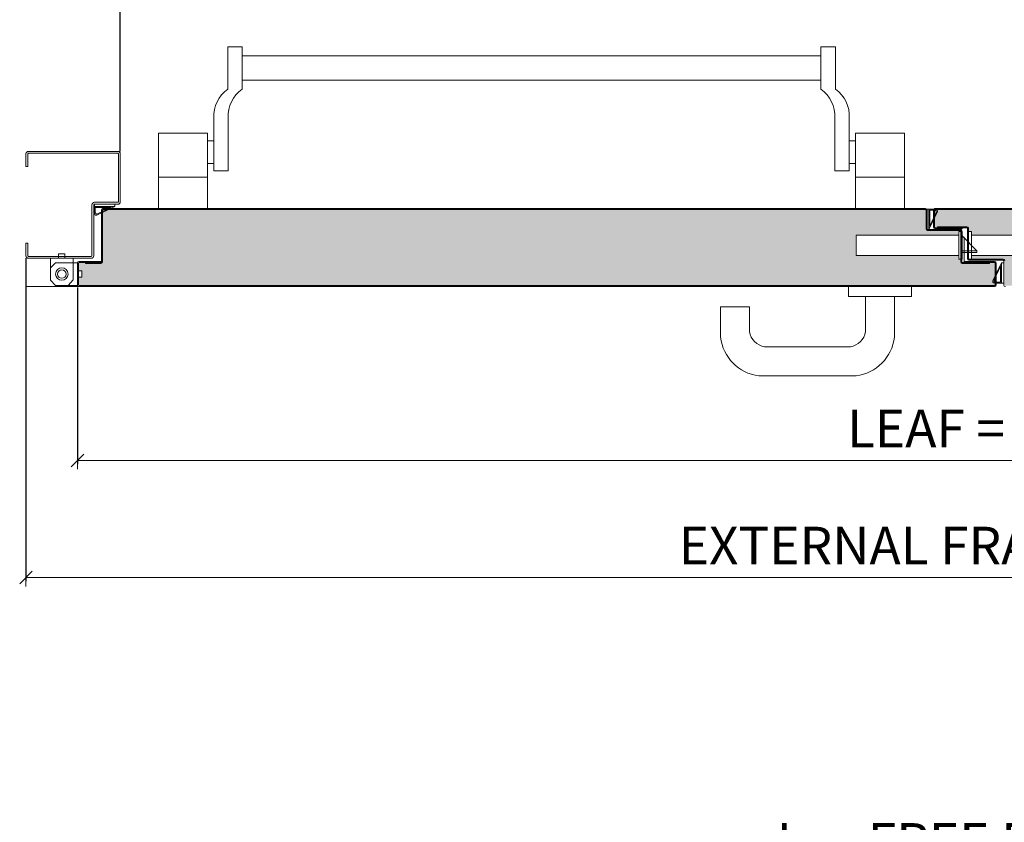
# Model space of a CAD drawing. Units: centimetres. Extents: x 14379 to 33042, y -4581 to 13557.
# Drawn here: x 21914 to 22697, y 9813 to 10452 of the extents above; entities that cross this region are included whole.
import ezdxf

# ---------------------------------------------------------------- set-up
doc = ezdxf.new("R2010")
doc.units = ezdxf.units.CM
doc.layers.get('0').update_dxf_attribs({"lineweight": 0})
doc.layers.get('Defpoints').update_dxf_attribs({"lineweight": 0})
for name, color, linetype, lineweight in [('TRIA_Acessórios', 250, 'Continuous', 0), ('TRIA_Acessórios Ocultos', 252, 'Continuous', 0), ('TRIA_Aro + Folha', 7, 'Continuous', 0), ('TRIA_Cotas', 251, 'Continuous', 0), ('TRIA_Tramas', 251, 'Continuous', 0), ('TRIA_Vedações', 251, 'Continuous', 0)]:
    doc.layers.add(name, color=color, linetype=linetype, lineweight=lineweight)
doc.styles.add('01', font='swisscl.ttf', dxfattribs={"height": 30})
doc.dimstyles.new('Cotas 1-20', dxfattribs={"dimtxt": 30, "dimasz": 10, "dimexe": 3, "dimexo": 2, "dimgap": 10, "dimtad": 1, "dimdec": 0, "dimzin": 0, "dimdsep": 46, "dimtxsty": '01', "dimblk": 'OBLIQUE', "dimcen": 0, "dimclrd": 256, "dimclre": 256, "dimclrt": 256, "dimadec": 0, "dimazin": 0, "dimtfac": 1, "dimtdec": 4, "dimtofl": 0, "dimtmove": 0, "dimatfit": 3, "dimldrblk": 'OBLIQUE', "dimfxl": 1, "dimtolj": 1, "dimtzin": 0, "dimlwd": -1, "dimarcsym": 0})

# ---------------------------------------------------------------- blocks, each defined once
blk = doc.blocks.new('GONZO INFERIOR')
at = {"layer": 'TRIA_Acessórios'}
for p, q in [((174.17, 128.95), (174.17, 111.45)), ((174.17, 128.95), (180.67, 128.95)), ((174.17, 121.45), (178.17, 125.45)), ((195.67, 125.45), (178.17, 125.45)), ((185.67, 132.45), (180.67, 132.45)), ((180.67, 132.45), (180.67, 128.95)), ((185.67, 132.45), (185.67, 128.95)), ((185.67, 128.95), (192.17, 128.95)), ((192.17, 128.95), (192.17, 111.95)), ((195.67, 125.45), (195.67, 118.95)), ((199.17, 118.95), (195.67, 118.95)), ((199.17, 113.95), (199.17, 118.95)), ((174.17, 111.45), (178.17, 107.45)), ((192.17, 111.95), (188.17, 107.45)), ((199.17, 113.95), (195.67, 113.95)), ((195.67, 113.95), (195.67, 107.45)), ((195.67, 107.45), (178.17, 107.45))]:
    blk.add_line(p, q, dxfattribs=at)
for radius in [5, 3.38]:
    blk.add_circle((183.17, 116.45), radius, dxfattribs=at)
blk = doc.blocks.new('Barra anti-pânico 06 RF')
at = {"layer": 'TRIA_Acessórios', "linetype": 'Continuous'}
for p, q in [((-141.75, 26.47), (-130.25, 26.47)), ((-141.75, 26.47), (-141.75, -7.08)), ((-130.25, -7.08), (-130.25, 26.47)), ((330.25, -7.08), (330.25, 26.47)), ((341.75, 26.47), (330.25, 26.47)), ((341.75, 26.47), (341.75, -7.08)), ((330.25, 19.47), (-130.25, 19.47)), ((330.25, 0), (-130.25, 0)), ((-152.75, -30.07), (-152.75, -72.08)), ((-141.25, -30.07), (-141.25, -72.08)), ((341.25, -30.07), (341.25, -72.08)), ((352.75, -30.07), (352.75, -72.08)), ((-196.75, -102.08), (-196.75, -42.08)), ((-157.75, -42.08), (-196.75, -42.08)), ((-157.75, -102.08), (-157.75, -42.08)), ((357.75, -42.08), (396.75, -42.08)), ((357.75, -102.08), (357.75, -42.08)), ((396.75, -102.08), (396.75, -42.08)), ((396.75, -102.08), (396.75, -42.08)), ((-152.75, -48.08), (-157.75, -48.08)), ((352.75, -48.08), (357.75, -48.08)), ((-152.75, -66.08), (-157.75, -66.08)), ((352.75, -66.08), (357.75, -66.08)), ((-157.75, -77.08), (-196.75, -77.08)), ((-152.75, -72.08), (-141.25, -72.08)), ((352.75, -72.08), (341.25, -72.08)), ((357.75, -77.08), (396.75, -77.08))]:
    blk.add_line(p, q, dxfattribs=at)
for centre, start, end in [((-126.72, -28.4), 125.18799, 183.67913), ((-115.22, -28.4), 125.18799, 183.67913), ((315.22, -28.4), 356.32087, 54.81201), ((326.72, -28.4), 356.32087, 54.81201)]:
    blk.add_arc(centre, 26.09, start, end, dxfattribs=at)
blk = doc.blocks.new('_OBLIQUE')
at = {"color": 0, "linetype": 'ByBlock'}
blk.add_line((-0.5, -0.5), (0.5, 0.5), dxfattribs=at)
at = {"linetype": 'Continuous'}
blk.add_line((0, -0.707), (0, 0.707), dxfattribs=at)
blk = doc.blocks.new('*D39')
at = {"layer": 'Defpoints', "color": 0}
for p in [(21993.9, 10485.28), (21993.9, 10344.82), (23393.9, 10344.82)]:
    blk.add_point(p, dxfattribs=at)
at = {"layer": 'TRIA_Cotas', "lineweight": -2}
for p, q in [((21993.9, 10346.82), (21993.9, 10488.28)), ((23393.9, 10346.82), (23393.9, 10488.28))]:
    blk.add_line(p, q, dxfattribs=at)
at = {"layer": 'TRIA_Cotas'}
blk.add_line((23393.9, 10485.28), (21993.9, 10485.28), dxfattribs=at)
at = {"layer": 'TRIA_Cotas', "xscale": 10, "yscale": 10, "zscale": 10, "rotation": 180}
blk.add_blockref('_OBLIQUE', (21993.9, 10485.28), dxfattribs=at)
at = {"layer": 'TRIA_Cotas', "xscale": 10, "yscale": 10, "zscale": 10}
blk.add_blockref('_OBLIQUE', (23393.9, 10485.28), dxfattribs=at)
at = {"layer": 'TRIA_Cotas', "insert": (22693.9, 10510.93), "char_height": 30, "attachment_point": 5, "style": '01'}
blk.add_mtext('\\A1;L = \\fSwis721 LtCn BT|b0|i0|c0|p34; FREE PASSAGE', dxfattribs=at)
blk = doc.blocks.new('*D40')
at = {"layer": 'Defpoints', "color": 0}
for p in [(21959.9, 10240.62), (23427.9, 10240.62), (21959.9, 10101.1)]:
    blk.add_point(p, dxfattribs=at)
at = {"layer": 'TRIA_Cotas', "lineweight": -2}
for p, q in [((21959.9, 10238.62), (21959.9, 10098.1)), ((23427.9, 10238.62), (23427.9, 10098.1))]:
    blk.add_line(p, q, dxfattribs=at)
at = {"layer": 'TRIA_Cotas'}
blk.add_line((23427.9, 10101.1), (21959.9, 10101.1), dxfattribs=at)
at = {"layer": 'TRIA_Cotas', "xscale": 10, "yscale": 10, "zscale": 10, "rotation": 180}
blk.add_blockref('_OBLIQUE', (21959.9, 10101.1), dxfattribs=at)
at = {"layer": 'TRIA_Cotas', "xscale": 10, "yscale": 10, "zscale": 10}
blk.add_blockref('_OBLIQUE', (23427.9, 10101.1), dxfattribs=at)
at = {"layer": 'TRIA_Cotas', "insert": (22693.9, 10126.47), "char_height": 30, "attachment_point": 5, "style": '01'}
blk.add_mtext('\\A1;\\fSwis721 LtCn BT|b0|i0|c0|p34;LEAF =\\fSwis721 LtCn BT|b0|i0|c0|p34; L + 69', dxfattribs=at)
blk = doc.blocks.new('*D41')
at = {"layer": 'Defpoints', "color": 0}
for p in [(21918.9, 10263.82), (23468.9, 10263.82), (21918.9, 10007.98)]:
    blk.add_point(p, dxfattribs=at)
at = {"layer": 'TRIA_Cotas', "lineweight": -2}
for p, q in [((21918.9, 10261.82), (21918.9, 10004.98)), ((23468.9, 10261.82), (23468.9, 10004.98))]:
    blk.add_line(p, q, dxfattribs=at)
at = {"layer": 'TRIA_Cotas'}
blk.add_line((23468.9, 10007.98), (21918.9, 10007.98), dxfattribs=at)
at = {"layer": 'TRIA_Cotas', "xscale": 10, "yscale": 10, "zscale": 10, "rotation": 180}
blk.add_blockref('_OBLIQUE', (21918.9, 10007.98), dxfattribs=at)
at = {"layer": 'TRIA_Cotas', "xscale": 10, "yscale": 10, "zscale": 10}
blk.add_blockref('_OBLIQUE', (23468.9, 10007.98), dxfattribs=at)
at = {"layer": 'TRIA_Cotas', "insert": (22693.9, 10033.34), "char_height": 30, "attachment_point": 5, "style": '01'}
blk.add_mtext('\\A1;\\fSwis721 LtCn BT|b0|i0|c0|p34;EXTERNAL FRAME\\fSwis721 LtCn BT|b0|i0|c0|p34; = L + 150', dxfattribs=at)
blk = doc.blocks.new('Junta intumescente')
at = {"layer": 'TRIA_Vedações'}
for p, q in [((0, 20), (0, 0)), ((0, 20), (2, 20)), ((2, 20), (2, 0)), ((0, 0), (2, 0))]:
    blk.add_line(p, q, dxfattribs=at)
blk = doc.blocks.new('Puxador 03 RF')
at = {"layer": 'TRIA_Acessórios'}
for p, q in [((-25, 8), (-25, 0)), ((25, 8), (25, 0)), ((25, 0), (-25, 0)), ((-11.5, 0), (-11.5, -27.79)), ((11.5, 0), (11.5, -32.25)), ((-103.92, -8), (-126.92, -8)), ((-126.92, -8), (-126.92, -32.25)), ((-103.92, -8), (-103.92, -27.79)), ((-23.53, -40), (-91.89, -40)), ((-18.95, -63), (-96.46, -63))]:
    blk.add_line(p, q, dxfattribs=at)
for centre, radius, start, end in [((-88.88, -25.01), 15.29, 190.49647, 258.65993), ((-26.53, -25.01), 15.29, 281.34007, 349.50353), ((-91.88, -28.01), 35.29, 186.90367, 262.54248), ((-23.53, -28.01), 35.29, 277.45752, 353.09633)]:
    blk.add_arc(centre, radius, start, end, dxfattribs=at)
blk = doc.blocks.new('Fechadura 04 RF')
at = {"layer": 'TRIA_Acessórios Ocultos'}
for p, q in [((0.5, 8), (-81.12, 8)), ((-81.12, 8), (-81.12, -8)), ((3.38, 11), (0.5, 11)), ((0.5, 11), (0.5, -11)), ((3.38, -11), (3.38, 11)), ((10.75, 11.01), (7.88, 11.01)), ((7.88, -11), (7.88, 11)), ((10.75, -11), (10.75, 11.01)), ((10.75, 8.01), (96.3, 8.01)), ((96.3, 8.01), (96.3, -8)), ((3.38, 7.67), (14.89, -4.32)), ((3.38, -4.32), (14.89, -4.32)), ((3.38, -5.75), (14.89, -5.75)), ((14.89, -4.32), (14.89, -5.75)), ((0.5, -8), (-81.12, -8)), ((0.5, -11), (3.38, -11)), ((7.88, -11), (10.75, -11)), ((96.3, -8), (10.75, -8))]:
    blk.add_line(p, q, dxfattribs=at)
blk = doc.blocks.new('*D143')
at = {"layer": 'Defpoints', "color": 0}
for p in [(21993.9, 9772.06), (21993.9, 9631.59), (23393.9, 9631.59)]:
    blk.add_point(p, dxfattribs=at)
at = {"layer": 'TRIA_Cotas', "lineweight": -2}
for p, q in [((21993.9, 9633.59), (21993.9, 9775.06)), ((23393.9, 9633.59), (23393.9, 9775.06))]:
    blk.add_line(p, q, dxfattribs=at)
at = {"layer": 'TRIA_Cotas'}
blk.add_line((23393.9, 9772.06), (21993.9, 9772.06), dxfattribs=at)
at = {"layer": 'TRIA_Cotas', "xscale": 10, "yscale": 10, "zscale": 10, "rotation": 180}
blk.add_blockref('_OBLIQUE', (21993.9, 9772.06), dxfattribs=at)
at = {"layer": 'TRIA_Cotas', "xscale": 10, "yscale": 10, "zscale": 10}
blk.add_blockref('_OBLIQUE', (23393.9, 9772.06), dxfattribs=at)
at = {"layer": 'TRIA_Cotas', "insert": (22693.9, 9797.7), "char_height": 30, "attachment_point": 5, "style": '01'}
blk.add_mtext('\\A1;L = \\fSwis721 LtCn BT|b0|i0|c0|p34; FREE PASSAGE', dxfattribs=at)
blk = doc.blocks.new('FLEXILODICE OCS 1200')
for p, q in [((-12.7, 1.5), (-1.43, 6.83)), ((-12.7, 1.5), (-12.69, 0)), ((0, 1.5), (-12.7, 1.5)), ((-12.69, 0), (0, 0)), ((-10.48, 2), (-1.93, 6.04)), ((-0.5, 2), (-10.48, 2)), ((-0.5, 2), (-0.5, 5.14)), ((0, 0), (0, 5.93)), ((0, 1.5), (0, 0))]:
    blk.add_line(p, q)
for centre, start in [((-1, 5.93), 360), ((-1.5, 5.14), 0)]:
    blk.add_arc(centre, 1, start, 115.33304)

msp = doc.modelspace()

# ---------------------------------------------------------------- hatches: boundary and pattern name
at = {"layer": 'TRIA_Tramas', "true_color": 0xcccccc}
h = msp.add_hatch(color=254, dxfattribs=at)
h.dxf.hatch_style = 1
h.paths.add_polyline_path([(21960.7, 10251.82), (21960.7, 10258.02, -0.414214), (21961.2, 10258.52), (21966.2, 10258.52), (21966.2, 10257.72), (21978.4, 10257.72, 0.414214), (21979.7, 10259.02), (21979.7, 10300.02, -0.414214), (21980.2, 10300.52), (22634.6, 10300.52, -0.414214), (22635.1, 10300.02), (22635.1, 10285.22, 0.414214), (22636.3, 10284.02), (22662.1, 10284.02, -0.414214), (22662.6, 10283.52), (22662.6, 10283.12), (22660.52, 10283.12), (22660.52, 10280.12), (22578.9, 10280.12), (22578.9, 10264.12), (22660.52, 10264.12), (22660.52, 10261.12), (22662.6, 10261.12), (22662.6, 10258.92, 0.414214), (22663.8, 10257.72), (22685.6, 10257.72), (22685.6, 10258.52), (22689.6, 10258.52, -0.414214), (22690.1, 10258.02), (22690.1, 10240.62, -0.414214), (22689.6, 10240.12), (21961.2, 10240.12, -0.414214), (21960.7, 10240.62), (21960.7, 10246.82), (21963.4, 10246.82), (21963.4, 10251.82)])
h = msp.add_hatch(color=254, dxfattribs=at)
h.dxf.hatch_style = 1
h.paths.add_polyline_path([(22641.7, 10300.02, -0.414214), (22642.2, 10300.52), (23407.6, 10300.52, -0.414214), (23408.1, 10300.02), (23408.1, 10259.02, 0.414214), (23409.4, 10257.72), (23421.6, 10257.72), (23421.6, 10258.52), (23426.6, 10258.52, -0.414214), (23427.1, 10258.02), (23427.1, 10251.82), (23424.4, 10251.82), (23424.4, 10246.82), (23427.1, 10246.82), (23427.1, 10240.62, -0.414214), (23426.6, 10240.12), (22698.2, 10240.12, -0.414214), (22697.7, 10240.62), (22697.7, 10259.92, 0.414214), (22696.5, 10261.12), (22670.78, 10261.12), (22670.78, 10264.12), (22756.32, 10264.12), (22756.32, 10280.13), (22670.78, 10280.13), (22670.78, 10283.13), (22668.7, 10283.13), (22668.7, 10285.72, 0.414214), (22667.5, 10286.92), (22644.2, 10286.92), (22644.2, 10286.12), (22642.2, 10286.12, -0.414214), (22641.7, 10286.62)])

# ---------------------------------------------------------------- linework, layer by layer
at = {"layer": 'TRIA_Aro + Folha'}
for p, q in [((21918.9, 10344.82), (21918.9, 10334.82)), ((21920.4, 10344.82), (21920.4, 10334.82)), ((21991.9, 10346.82), (21920.9, 10346.82)), ((21991.9, 10345.32), (21920.9, 10345.32)), ((21992.4, 10306.82), (21992.4, 10344.82)), ((21993.9, 10306.82), (21993.9, 10344.82)), ((21918.9, 10334.82), (21920.4, 10334.82)), ((21971.4, 10263.82), (21971.4, 10304.32)), ((21972.9, 10263.82), (21972.9, 10304.32)), ((21973.4, 10306.32), (21991.9, 10306.32)), ((21973.4, 10304.82), (21991.9, 10304.82)), ((21978.9, 10259.02), (21978.9, 10300.12)), ((21979.7, 10259.02), (21979.7, 10300.02)), ((22634.7, 10301.32), (21980.1, 10301.32)), ((22634.6, 10300.52), (21980.2, 10300.52)), ((22635.1, 10285.22), (22635.1, 10300.02)), ((22635.9, 10285.32), (22635.9, 10300.12)), ((22640.9, 10300.12), (22640.9, 10286.62)), ((22641.7, 10300.02), (22641.7, 10286.62)), ((23407.7, 10301.32), (22642.1, 10301.32)), ((23407.6, 10300.52), (22642.2, 10300.52)), ((22642.2, 10286.12), (22667.4, 10286.12)), ((22644.2, 10286.92), (22667.5, 10286.92)), ((22644.2, 10286.92), (22644.2, 10286.12)), ((22663.9, 10285.32), (22663.9, 10286.12)), ((22662.1, 10284.02), (22636.3, 10284.02)), ((22662.1, 10284.82), (22636.4, 10284.82)), ((22637.65, 10284.82), (22659.45, 10284.82)), ((22642.2, 10285.32), (22663.9, 10285.32)), ((22662.6, 10258.92), (22662.6, 10283.52)), ((22663.4, 10259.02), (22663.4, 10283.52)), ((22667.9, 10285.62), (22667.9, 10261.62)), ((22668.7, 10285.72), (22668.7, 10261.62)), ((21918.9, 10273.82), (21918.9, 10263.82)), ((21918.9, 10273.82), (21920.4, 10273.82)), ((21920.4, 10273.82), (21920.4, 10263.82)), ((21920.9, 10263.32), (21970.9, 10263.32)), ((21920.9, 10261.82), (21970.9, 10261.82)), ((21959.9, 10240.62), (21959.9, 10258.02)), ((21960.7, 10258.02), (21960.7, 10240.62)), ((21961.2, 10259.32), (21978.9, 10259.32)), ((21961.2, 10258.52), (21978.4, 10258.52)), ((21966.2, 10257.72), (21966.2, 10258.52)), ((21978.4, 10257.72), (21966.2, 10257.72)), ((21977.9, 10259.32), (21977.9, 10258.52)), ((22685.6, 10257.72), (22663.8, 10257.72)), ((22689.6, 10258.52), (22663.9, 10258.52)), ((22665.9, 10259.32), (22689.6, 10259.32)), ((22665.9, 10259.32), (22665.9, 10258.52)), ((22669.2, 10261.12), (22696.5, 10261.12)), ((22669.2, 10260.32), (22696.4, 10260.32)), ((22685.6, 10257.72), (22685.6, 10258.52)), ((22690.1, 10258.02), (22690.1, 10240.62)), ((22690.9, 10258.02), (22690.9, 10240.62)), ((22696.9, 10259.82), (22696.9, 10240.62)), ((21918.9, 10239.32), (22689.6, 10239.32)), ((21961.2, 10240.12), (22689.6, 10240.12))]:
    msp.add_line(p, q, dxfattribs=at)
for centre, radius, start, end in [((21920.9, 10344.82), 2, 90, 180), ((21920.9, 10344.82), 0.5, 90, 180), ((21991.9, 10344.82), 2, 0, 90), ((21991.9, 10344.82), 0.5, 0, 90), ((21973.4, 10304.32), 2, 90, 180), ((21973.4, 10304.32), 0.5, 90, 180), ((21991.9, 10306.82), 2, 270, 0), ((21991.9, 10306.82), 0.5, 270, 0), ((21980.1, 10300.12), 1.2, 90, 180), ((21980.2, 10300.02), 0.5, 90, 180), ((22634.6, 10300.02), 0.5, 0, 90), ((22634.7, 10300.12), 1.2, 0, 90), ((22642.1, 10300.12), 1.2, 90, 180), ((22642.2, 10300.02), 0.5, 90, 180), ((22642.2, 10286.62), 1.3, 180, 270), ((22642.2, 10286.62), 0.5, 180, 270), ((22667.4, 10285.62), 0.5, 0, 90), ((22667.5, 10285.72), 1.2, 0, 90), ((22636.3, 10285.22), 1.2, 180, 270), ((22636.4, 10285.32), 0.5, 180, 270), ((22662.1, 10283.52), 1.3, 0, 90), ((22662.1, 10283.52), 0.5, 0, 90), ((21920.9, 10263.82), 2, 180, 270), ((21920.9, 10263.82), 0.5, 180, 270), ((21970.9, 10263.82), 0.5, 270, 0), ((21970.9, 10263.82), 2, 270, 0), ((21961.2, 10258.02), 1.3, 90, 180), ((21961.2, 10258.02), 0.5, 90, 180), ((21978.4, 10259.02), 0.5, 270, 0), ((21978.4, 10259.02), 1.3, 270, 0), ((22663.8, 10258.92), 1.2, 180, 270), ((22663.9, 10259.02), 0.5, 180, 270), ((22669.2, 10261.62), 1.3, 180, 270), ((22669.2, 10261.62), 0.5, 180, 270), ((22689.6, 10258.02), 1.3, 0, 90), ((22689.6, 10258.02), 0.5, 0, 90), ((22696.4, 10259.82), 0.5, 0, 90), ((22696.5, 10259.92), 1.2, 0, 90), ((21961.2, 10240.62), 1.3, 180, 270), ((21961.2, 10240.62), 0.5, 180, 270), ((22689.6, 10240.62), 1.3, 270, 0), ((22689.6, 10240.62), 0.5, 270, 0), ((22698.2, 10240.62), 1.3, 180, 270)]:
    msp.add_arc(centre, radius, start, end, dxfattribs=at)

# ---------------------------------------------------------------- block references
at = {"layer": 'TRIA_Acessórios', "xscale": -1}
msp.add_blockref('Barra anti-pânico 06 RF', (22421.15, 10403.4), dxfattribs=at)
at = {"layer": 'TRIA_Acessórios'}
for name, p in [('GONZO INFERIOR', (21764.24, 10132.86)), ('Puxador 03 RF', (22598.4, 10231.32))]:
    msp.add_blockref(name, p, dxfattribs=at)
at = {"layer": 'TRIA_Acessórios Ocultos'}
msp.add_blockref('Fechadura 04 RF', (22660.52, 10272.12), dxfattribs=at)
at = {"layer": 'TRIA_Vedações', "color": 5, "yscale": 1.269, "zscale": 1.269}
for p, xscale, rotation in [((21973.4, 10304.82), 1.269, 180), ((22635.4, 10300.77), -1.269, 270), ((22696.9, 10242.16), -1.269, 90)]:
    msp.add_blockref('FLEXILODICE OCS 1200', p, dxfattribs=dict(at, xscale=xscale, rotation=rotation))
at = {"layer": 'TRIA_Vedações', "xscale": -1}
msp.add_blockref('Junta intumescente', (22665.4, 10258.52), dxfattribs=at)

# ---------------------------------------------------------------- dimensions: what is measured, and where the dimension line sits
at = {"layer": 'TRIA_Cotas'}
for base, p1, p2, text, picture, middle in [((21993.9, 10485.28), (23393.9, 10344.82), (21993.9, 10344.82), 'L = \\fSwis721 LtCn BT|b0|i0|c0|p34; FREE PASSAGE', '*D39', (22693.9, 10510.93)), ((21918.9, 10007.98), (23468.9, 10263.82), (21918.9, 10263.82), '\\fSwis721 LtCn BT|b0|i0|c0|p34;EXTERNAL FRAME\\fSwis721 LtCn BT|b0|i0|c0|p34; = L + 150', '*D41', (22693.9, 10033.34)), ((21959.9, 10101.1), (23427.9, 10240.62), (21959.9, 10240.62), '\\fSwis721 LtCn BT|b0|i0|c0|p34;LEAF =\\fSwis721 LtCn BT|b0|i0|c0|p34; L + 69', '*D40', (22693.9, 10126.47)), ((21993.9, 9772.06), (23393.9, 9631.59), (21993.9, 9631.59), 'L = \\fSwis721 LtCn BT|b0|i0|c0|p34; FREE PASSAGE', '*D143', (22693.9, 9797.7))]:
    dim = msp.add_linear_dim(base=base, p1=p1, p2=p2, angle=180, text=text, dimstyle='Cotas 1-20', override={"dimtxsty": '01'}, dxfattribs=at)
    dim.commit()
    dim.dimension.update_dxf_attribs({"geometry": picture, "text_midpoint": middle})

doc.saveas('drawing.dxf')
